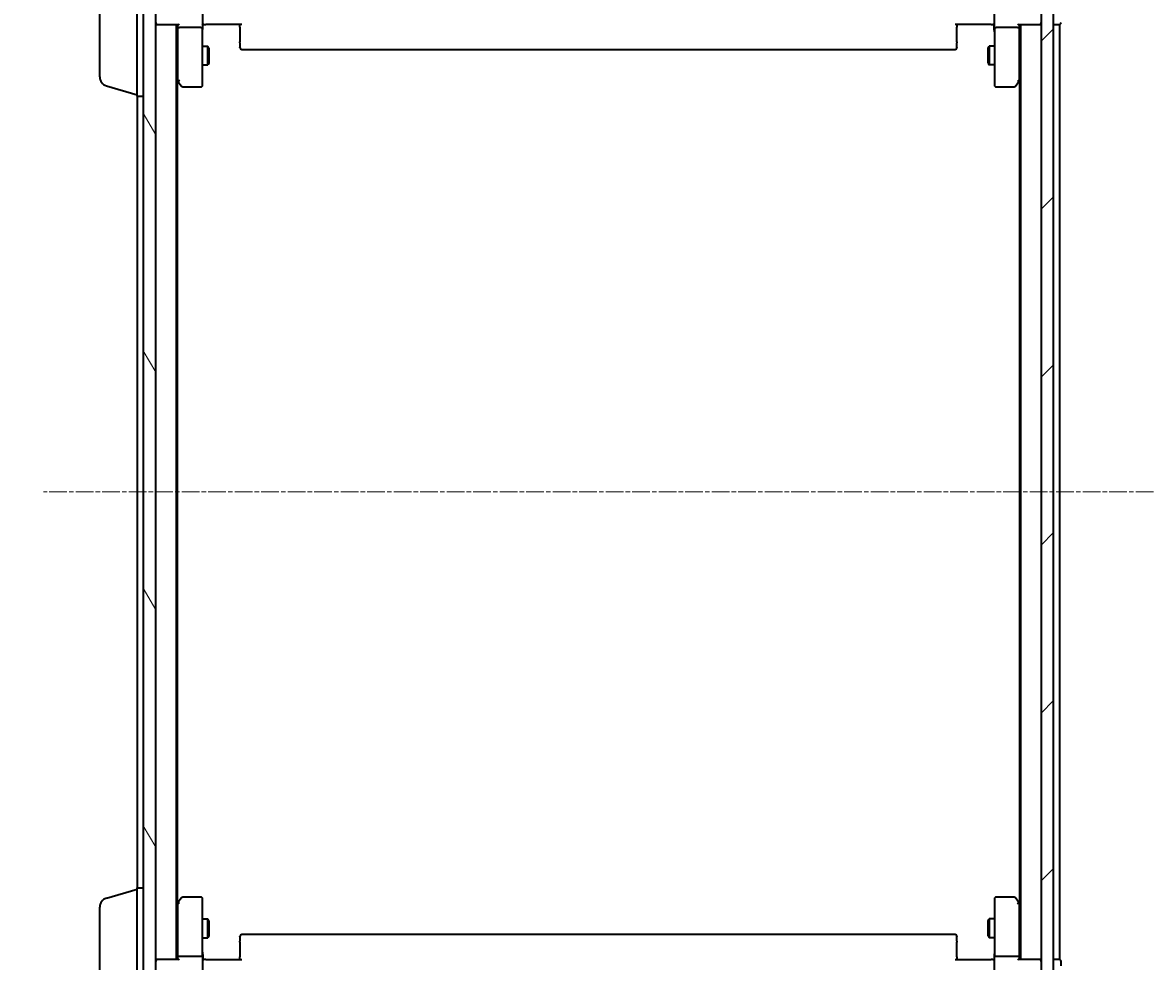
# Model space of a CAD drawing. Units: millimetres. Extents: x 7 to 8073, y 4 to 1690.
# Drawn here: x 368 to 549, y 999 to 1150 of the extents above; entities that cross this region are included whole.
import ezdxf

# ---------------------------------------------------------------- set-up
doc = ezdxf.new("R2010")
doc.units = ezdxf.units.MM
doc.header["$LTSCALE"] = 0.5
doc.linetypes.add('CHAIN', pattern=[0.3543, 0.2362, -0.0295, 0.0591, -0.0295])
doc.layers.get('Defpoints').update_dxf_attribs({"lineweight": 25})
for name, color, linetype, lineweight in [('Centerline (ISO)', 131, 'Continuous', 18), ('Dimension (ISO)', 7, 'Continuous', 18), ('Hatch (ISO)', 1, 'Continuous', 18), ('Visible (ISO)', 7, 'Continuous', 35)]:
    doc.layers.add(name, color=color, linetype=linetype, lineweight=lineweight)
doc.styles.add('Note Text (TK)', font='MS PGothic.ttf')
doc.dimstyles.new('Default - Method 1b (TK)', dxfattribs={"dimscale": 0.5, "dimtxt": 2.5, "dimasz": 2.5, "dimexe": 1, "dimexo": 1.5, "dimgap": 1, "dimtad": 1, "dimdsep": 46, "dimtxsty": 'Note Text (TK)', "dimblk": 'OPEN', "dimcen": 0.09, "dimdle": 5, "dimclrd": 100, "dimclre": 100, "dimclrt": 7, "dimadec": 1, "dimazin": 1, "dimtfac": 1, "dimtmove": 0, "dimatfit": 3, "dimldrblk": 'OPEN', "dimfxl": 1, "dimtolj": 1, "dimlwd": -1, "dimlwe": -1, "dimarcsym": 0})

# ---------------------------------------------------------------- blocks, each defined once
blk = doc.blocks.new('_Open')
at = {"color": 0, "linetype": 'ByBlock', "lineweight": -2}
for p, q in [((-1, 0.167), (0, 0)), ((-1, -0.167), (0, 0)), ((0, 0), (-1, 0))]:
    blk.add_line(p, q, dxfattribs=at)
blk = doc.blocks.new('*D29')
at = {"layer": 'Defpoints', "color": 0}
for p in [(391.68, 1170.49), (333.18, 978.49), (391.68, 978.49)]:
    blk.add_point(p, dxfattribs=at)
at = {"layer": 'Dimension (ISO)', "color": 100}
for p, q in [((390.93, 1170.49), (332.68, 1170.49)), ((333.18, 1160.49), (333.18, 988.49)), ((390.93, 978.49), (332.68, 978.49))]:
    blk.add_line(p, q, dxfattribs=at)
at = {"layer": 'Dimension (ISO)', "color": 100, "xscale": 10, "yscale": 10, "zscale": 10}
for p, rotation in [((333.18, 1170.49), 90), ((333.18, 978.49), 270)]:
    blk.add_blockref('_Open', p, dxfattribs=dict(at, rotation=rotation))
at = {"layer": 'Dimension (ISO)', "color": 7, "insert": (321.71, 1059.89), "char_height": 1.25, "attachment_point": 4, "rotation": 90, "style": 'Note Text (TK)'}
blk.add_mtext('\\A1;\\fMS PGothic|b0|i0;{\\H14.9400;192', dxfattribs=at)

msp = doc.modelspace()

# ---------------------------------------------------------------- hatches: boundary and pattern name
at = {"layer": 'Hatch (ISO)'}
h = msp.add_hatch(dxfattribs=at)
h.set_pattern_fill('ANSI31', color=256, scale=152.4, angle=75.000175, style=0)
h.set_pattern_definition([(120.0002, (125.75, -12.676), (-16.49775, -9.52505), [])])
h.paths.add_polyline_path([(388.8793, 1157.2424), (386.8793, 1157.2424), (386.8793, 1156.6924), (386.8793, 992.2924), (386.8793, 991.7424), (388.8793, 991.7424), (388.8793, 993.3681), (388.8793, 994.5324), (388.8793, 994.743), (388.8793, 996.2418), (388.8793, 996.4524), (388.8793, 997.6167), (388.8793, 997.6924), (388.8793, 1151.2924), (388.8793, 1151.3681), (388.8793, 1152.5324), (388.8793, 1152.743), (388.8793, 1154.2418), (388.8793, 1154.4524), (388.8793, 1155.6167)])
h = msp.add_hatch(dxfattribs=at)
h.set_pattern_fill('ANSI31', color=256, scale=152.4, style=0)
h.set_pattern_definition([(45, (125.75, -12.676), (-13.47038, 13.47038), [])])
h.paths.add_polyline_path([(532.8793, 1157.2424), (530.8793, 1157.2424), (530.8793, 1155.6167), (530.8793, 1154.4524), (530.8793, 1154.2418), (530.8793, 1152.743), (530.8793, 1152.5324), (530.8793, 1151.3681), (530.8793, 1151.2924), (530.8793, 997.6924), (530.8793, 997.6167), (530.8793, 996.4524), (530.8793, 996.2418), (530.8793, 994.743), (530.8793, 994.5324), (530.8793, 993.3681), (530.8793, 991.7424), (532.8793, 991.7424), (532.8793, 992.2924), (532.8793, 1156.6924)])

# ---------------------------------------------------------------- linework, layer by layer
at = {"layer": 'Centerline (ISO)', "linetype": 'CHAIN', "ltscale": 23.990969}
msp.add_line((548.8793, 1074.4924), (370.8793, 1074.4924), dxfattribs=at)
at = {"layer": 'Visible (ISO)'}
for p, q in [((385.8793, 1137.9924), (385.8793, 1157.1124)), ((386.8793, 1157.2424), (386.8793, 991.7424)), ((388.8793, 991.7424), (388.8793, 1157.2424)), ((530.8793, 1157.2424), (530.8793, 991.7424)), ((532.8793, 991.7424), (532.8793, 1157.2424)), ((379.8793, 1141.1085), (379.8793, 1155.8764)), ((396.3793, 1151.2924), (396.3793, 1149.1167)), ((523.3793, 1149.1167), (523.3793, 1151.2924)), ((388.8793, 1149.4924), (389.1793, 1149.4924)), ((389.1793, 1149.4924), (392.4671, 1149.4924)), ((392.1793, 999.4924), (392.1793, 1149.4924)), ((392.3793, 1149.4924), (392.3793, 1149.1167)), ((392.3793, 1149.1167), (392.3793, 1140.5257)), ((396.0793, 1148.9924), (392.6793, 1148.9924)), ((396.3793, 1140.5558), (396.3793, 1149.1167)), ((396.6043, 1149.4924), (396.387, 1149.4924)), ((396.6043, 1149.4924), (396.8793, 1149.4924)), ((402.6793, 1149.4924), (396.8793, 1149.4924)), ((402.3793, 1149.0782), (402.3793, 1149.4924)), ((402.3793, 1149.0782), (402.3793, 1146.6995)), ((522.8793, 1149.4924), (517.0793, 1149.4924)), ((517.3793, 1149.4924), (517.3793, 1149.0782)), ((517.3793, 1146.6995), (517.3793, 1149.0782)), ((522.8793, 1149.4924), (523.1542, 1149.4924)), ((523.3715, 1149.4924), (523.1542, 1149.4924)), ((523.3793, 1149.1167), (523.3793, 1140.5558)), ((527.0793, 1148.9924), (523.6793, 1148.9924)), ((527.2914, 1149.4924), (530.5793, 1149.4924)), ((527.3793, 1149.1167), (527.3793, 1149.4924)), ((527.3793, 1140.5257), (527.3793, 1149.1167)), ((527.5793, 1149.4924), (527.5793, 999.4924)), ((530.5793, 1149.4924), (530.8793, 1149.4924)), ((532.8793, 1149.4924), (533.5793, 1149.4924)), ((533.5793, 1149.4924), (533.8793, 1149.4924)), ((533.8793, 999.4924), (533.8793, 1149.4924)), ((402.3793, 1146.5581), (402.3793, 1146.6995)), ((402.3793, 1146.5581), (402.3793, 1145.851)), ((517.3793, 1146.6995), (517.3793, 1146.5581)), ((517.3793, 1145.851), (517.3793, 1146.5581)), ((396.3793, 1145.9924), (397.2293, 1145.9924)), ((397.2293, 1142.9924), (397.2293, 1145.9924)), ((397.3826, 1145.6857), (397.2293, 1145.9924)), ((397.3826, 1145.6857), (397.3826, 1143.2991)), ((402.3793, 1145.7924), (402.3793, 1145.851)), ((402.6793, 1145.4924), (517.0793, 1145.4924)), ((517.3793, 1145.851), (517.3793, 1145.7924)), ((522.3759, 1145.6857), (522.5293, 1145.9924)), ((522.3759, 1143.2991), (522.3759, 1145.6857)), ((522.5293, 1145.9924), (522.5293, 1142.9924)), ((523.3793, 1145.9924), (522.5293, 1145.9924)), ((396.3793, 1142.9924), (397.2293, 1142.9924)), ((397.3826, 1143.2991), (397.2293, 1142.9924)), ((522.3759, 1143.2991), (522.5293, 1142.9924)), ((523.3793, 1142.9924), (522.5293, 1142.9924)), ((380.9482, 1139.6717), (385.8793, 1138.1924)), ((392.1793, 1140.6924), (392.4393, 1140.3457)), ((392.3793, 1008.5591), (392.3793, 1140.4257)), ((392.4393, 1140.3457), (392.9893, 1139.6124)), ((392.6793, 1140.5558), (392.5236, 1140.4002)), ((393.2293, 1139.4924), (396.0793, 1139.4924)), ((396.3793, 1139.7924), (396.3793, 1140.5558)), ((523.3793, 1140.5558), (523.3793, 1139.7924)), ((523.6793, 1139.4924), (526.5293, 1139.4924)), ((526.7693, 1139.6124), (527.3193, 1140.3457)), ((527.0793, 1140.5558), (527.2349, 1140.4002)), ((527.3193, 1140.3457), (527.5793, 1140.6924)), ((527.3793, 1140.4257), (527.3793, 1008.5591)), ((385.8793, 1137.9924), (385.8793, 1010.9924)), ((385.8793, 1137.9924), (386.8793, 1137.9924)), ((380.9482, 1009.3131), (385.8793, 1010.7924)), ((385.8793, 991.8724), (385.8793, 1010.9924)), ((385.8793, 1010.9924), (386.8793, 1010.9924)), ((392.4393, 1008.6391), (392.1793, 1008.2924)), ((392.3793, 1008.4591), (392.3793, 999.8681)), ((392.9893, 1009.3724), (392.4393, 1008.6391)), ((392.6793, 1008.429), (392.5236, 1008.5846)), ((396.0793, 1009.4924), (393.2293, 1009.4924)), ((396.3793, 1008.429), (396.3793, 1009.1924)), ((396.3793, 999.8681), (396.3793, 1008.429)), ((523.3793, 1009.1924), (523.3793, 1008.429)), ((523.3793, 1008.429), (523.3793, 999.8681)), ((526.5293, 1009.4924), (523.6793, 1009.4924)), ((527.3193, 1008.6391), (526.7693, 1009.3724)), ((527.0793, 1008.429), (527.2349, 1008.5846)), ((527.5793, 1008.2924), (527.3193, 1008.6391)), ((527.3793, 999.8681), (527.3793, 1008.4591)), ((379.8793, 993.1085), (379.8793, 1007.8764)), ((396.3793, 1005.9924), (397.2293, 1005.9924)), ((397.2293, 1002.9924), (397.2293, 1005.9924)), ((397.3826, 1005.6857), (397.2293, 1005.9924)), ((397.3826, 1005.6857), (397.3826, 1003.2991)), ((522.3759, 1005.6857), (522.5293, 1005.9924)), ((522.3759, 1003.2991), (522.3759, 1005.6857)), ((522.5293, 1005.9924), (522.5293, 1002.9924)), ((523.3793, 1005.9924), (522.5293, 1005.9924)), ((396.3793, 1002.9924), (397.2293, 1002.9924)), ((397.3826, 1003.2991), (397.2293, 1002.9924)), ((402.3793, 1003.1338), (402.3793, 1003.1924)), ((402.3793, 1003.1338), (402.3793, 1002.4267)), ((517.0793, 1003.4924), (402.6793, 1003.4924)), ((517.3793, 1003.1924), (517.3793, 1003.1338)), ((517.3793, 1002.4267), (517.3793, 1003.1338)), ((522.3759, 1003.2991), (522.5293, 1002.9924)), ((523.3793, 1002.9924), (522.5293, 1002.9924)), ((402.3793, 1002.2853), (402.3793, 1002.4267)), ((402.3793, 1002.2853), (402.3793, 999.9066)), ((517.3793, 1002.4267), (517.3793, 1002.2853)), ((517.3793, 999.9066), (517.3793, 1002.2853)), ((389.1793, 999.4924), (388.8793, 999.4924)), ((392.4671, 999.4924), (389.1793, 999.4924)), ((392.3793, 999.8681), (392.3793, 999.4924)), ((396.0793, 999.9924), (392.6793, 999.9924)), ((396.3793, 999.8681), (396.3793, 997.6924)), ((396.387, 999.4924), (396.6043, 999.4924)), ((396.8793, 999.4924), (396.6043, 999.4924)), ((396.8793, 999.4924), (402.6793, 999.4924)), ((402.3793, 999.4924), (402.3793, 999.9066)), ((517.0793, 999.4924), (522.8793, 999.4924)), ((517.3793, 999.9066), (517.3793, 999.4924)), ((523.1542, 999.4924), (522.8793, 999.4924)), ((523.1542, 999.4924), (523.3715, 999.4924)), ((523.3793, 997.6924), (523.3793, 999.8681)), ((527.0793, 999.9924), (523.6793, 999.9924)), ((530.5793, 999.4924), (527.2914, 999.4924)), ((527.3793, 999.4924), (527.3793, 999.8681)), ((530.8793, 999.4924), (530.5793, 999.4924)), ((533.5793, 999.4924), (532.8793, 999.4924)), ((533.8793, 999.4924), (533.5793, 999.4924)), ((534.0793, 998.4924), (534.0793, 999.1924))]:
    msp.add_line(p, q, dxfattribs=at)
for centre, radius, start, end in [((389.1793, 1149.7924), 0.3, 180, 270), ((530.5793, 1149.7924), 0.3, 270, 0), ((533.7793, 1149.7924), 0.3, 270, 0), ((402.6793, 1145.7924), 0.3, 180, 270), ((517.0793, 1145.7924), 0.3, 270, 0), ((381.3793, 1141.1085), 1.5, 180, 253.300756), ((392.6793, 1140.5257), 0.3, 180, 203.437984), ((392.6793, 1140.5257), 0.3, 203.437984, 216.869898), ((393.2293, 1139.7924), 0.3, 216.869898, 270), ((396.0793, 1139.7924), 0.3, 270, 0), ((523.6793, 1139.7924), 0.3, 180, 270), ((526.5293, 1139.7924), 0.3, 270, 323.130102), ((527.0793, 1140.5257), 0.3, 323.130102, 336.562021), ((527.0793, 1140.5257), 0.3, 336.562004, 0), ((381.3793, 1007.8764), 1.5, 106.699244, 180), ((392.6793, 1008.4591), 0.3, 156.562004, 180), ((392.6793, 1008.4591), 0.3, 143.130102, 156.562021), ((393.2293, 1009.1924), 0.3, 90, 143.130102), ((396.0793, 1009.1924), 0.3, 0, 90), ((523.6793, 1009.1924), 0.3, 90, 180), ((526.5293, 1009.1924), 0.3, 36.869898, 90), ((527.0793, 1008.4591), 0.3, 23.437984, 36.869898), ((527.0793, 1008.4591), 0.3, 0, 23.437984), ((402.6793, 1003.1924), 0.3, 90, 180), ((517.0793, 1003.1924), 0.3, 0, 90), ((389.1793, 999.1924), 0.3, 90, 180), ((530.5793, 999.1924), 0.3, 0, 90), ((533.7793, 999.1924), 0.3, 0, 90)]:
    msp.add_arc(centre, radius, start, end, dxfattribs=at)
for centre, major_axis, ratio, start_param, end_param in [((392.6793, 1149.1167), (0.3, 0), 0.41421356, 3.14159265, 4.71238898), ((392.6793, 1149.7924), (-0.2772, -0.2772), 0.41421356, 0.39269908, 1.17809725), ((396.0793, 1149.1167), (0.3, 0), 0.41421356, 4.71238898, 6.28318531), ((523.6793, 1149.1167), (0.3, 0), 0.41421356, 3.14159265, 4.71238898), ((527.0793, 1149.7924), (-0.2772, 0.2772), 0.41421356, 1.96349541, 2.74889357), ((527.0793, 1149.1167), (0.3, 0), 0.41421356, 4.71238898, 6.28318531), ((392.6567, 1140.5558), (-0.4823, 0.2411), 0.37002441, 1.47901306, 1.75373989), ((527.1018, 1140.5558), (0.4823, 0.2411), 0.37002441, 4.52944541, 4.80417225), ((392.6567, 1008.429), (-0.4823, -0.2411), 0.37002441, 4.52944541, 4.80417225), ((527.1018, 1008.429), (0.4823, -0.2411), 0.37002441, 1.47901306, 1.75373989), ((392.6793, 999.8681), (-0.3, 0), 0.41421356, 4.71238898, 6.28318531), ((392.6793, 999.1924), (0.2772, -0.2772), 0.41421356, 1.96349541, 2.74889357), ((396.0793, 999.8681), (-0.3, 0), 0.41421356, 3.14159265, 4.71238898), ((523.6793, 999.8681), (-0.3, 0), 0.41421356, 4.71238898, 6.28318531), ((527.0793, 999.8681), (-0.3, 0), 0.41421356, 3.14159265, 4.71238898), ((527.0793, 999.1924), (-0.2772, -0.2772), 0.41421356, 3.53429174, 4.3196899)]:
    msp.add_ellipse(centre, major_axis=major_axis, ratio=ratio, start_param=start_param, end_param=end_param, dxfattribs=at)
for points, knots in [([(396.3793, 1148.3299), (396.3793, 1148.3992), (396.3818, 1148.4711), (396.3887, 1148.6195), (396.3931, 1148.696), (396.4005, 1148.853), (396.4033, 1148.9334), (396.4052, 1149.0953), (396.4043, 1149.1768), (396.3992, 1149.337), (396.3952, 1149.4159), (396.3912, 1149.4924)], [0, 0, 0, 0, 0.022954349, 0.022954349, 0.045908698, 0.045908698, 0.068863048, 0.068863048, 0.091817397, 0.091817397, 0.114771746, 0.114771746, 0.114771746, 0.114771746]), ([(523.3793, 1148.3299), (523.3793, 1148.3992), (523.3768, 1148.4711), (523.3698, 1148.6195), (523.3654, 1148.696), (523.358, 1148.853), (523.3552, 1148.9334), (523.3533, 1149.0953), (523.3542, 1149.1768), (523.3593, 1149.337), (523.3633, 1149.4159), (523.3673, 1149.4924)], [0, 0, 0, 0, 0.022954349, 0.022954349, 0.045908698, 0.045908698, 0.068863048, 0.068863048, 0.091817397, 0.091817397, 0.114771746, 0.114771746, 0.114771746, 0.114771746]), ([(392.404, 1140.4064), (392.4064, 1140.4055), (392.409, 1140.4046), (392.4262, 1140.3993), (392.4456, 1140.3968), (392.4828, 1140.3964), (392.5036, 1140.3976), (392.5236, 1140.4002)], [0.3810312192, 0.3810312192, 0.3810312192, 0.3810312192, 0.382741903, 0.382741903, 0.3917616542, 0.3917616542, 0.3985536381, 0.3985536381, 0.3985536381, 0.3985536381]), ([(527.3545, 1140.4064), (527.3518, 1140.4053), (527.3489, 1140.4043), (527.3321, 1140.3994), (527.3107, 1140.3966), (527.2737, 1140.3965), (527.2541, 1140.3977), (527.2349, 1140.4002)], [0.250886766, 0.250886766, 0.250886766, 0.250886766, 0.2528779694, 0.2528779694, 0.2619584182, 0.2619584182, 0.268388032, 0.268388032, 0.268388032, 0.268388032]), ([(392.404, 1008.5784), (392.4067, 1008.5795), (392.4096, 1008.5805), (392.4264, 1008.5855), (392.4479, 1008.5882), (392.4848, 1008.5883), (392.5044, 1008.5871), (392.5236, 1008.5846)], [0.250886766, 0.250886766, 0.250886766, 0.250886766, 0.2528779694, 0.2528779694, 0.2619584182, 0.2619584182, 0.268388032, 0.268388032, 0.268388032, 0.268388032]), ([(527.3545, 1008.5784), (527.3521, 1008.5794), (527.3495, 1008.5803), (527.3323, 1008.5855), (527.3129, 1008.588), (527.2757, 1008.5885), (527.2549, 1008.5872), (527.2349, 1008.5846)], [0.3810312192, 0.3810312192, 0.3810312192, 0.3810312192, 0.382741903, 0.382741903, 0.3917616542, 0.3917616542, 0.3985536381, 0.3985536381, 0.3985536381, 0.3985536381]), ([(396.3793, 1000.655), (396.3793, 1000.5856), (396.3818, 1000.5137), (396.3887, 1000.3654), (396.3931, 1000.2888), (396.4005, 1000.1318), (396.4033, 1000.0514), (396.4052, 999.8895), (396.4043, 999.8081), (396.3992, 999.6478), (396.3952, 999.569), (396.3912, 999.4924)], [0, 0, 0, 0, 0.022954349, 0.022954349, 0.045908698, 0.045908698, 0.068863048, 0.068863048, 0.091817397, 0.091817397, 0.114771746, 0.114771746, 0.114771746, 0.114771746]), ([(523.3793, 1000.655), (523.3793, 1000.5856), (523.3768, 1000.5137), (523.3698, 1000.3654), (523.3654, 1000.2888), (523.358, 1000.1318), (523.3552, 1000.0514), (523.3533, 999.8895), (523.3542, 999.8081), (523.3593, 999.6478), (523.3633, 999.569), (523.3673, 999.4924)], [0, 0, 0, 0, 0.022954349, 0.022954349, 0.045908698, 0.045908698, 0.068863048, 0.068863048, 0.091817397, 0.091817397, 0.114771746, 0.114771746, 0.114771746, 0.114771746])]:
    msp.add_open_spline(points, degree=3, knots=knots, dxfattribs=at)

# ---------------------------------------------------------------- dimensions: what is measured, and where the dimension line sits
at = {"layer": 'Dimension (ISO)', "color": 100}
dim = msp.add_linear_dim(base=(333.1823, 978.4924), p1=(391.6793, 1170.4924), p2=(391.6793, 978.4924), angle=270, text='\\fMS PGothic|b0|i0;{\\H14.9400;<>', dimstyle='Default - Method 1b (TK)', override={"dimasz": 20, "dimgap": 8, "dimdec": 0, "dimtol": 0, "dimlim": 0, "dimtp": 0, "dimtm": 0, "dimtdec": 0, "dimtofl": 0, "dimatfit": 1}, dxfattribs=at)
dim.commit()
dim.dimension.update_dxf_attribs({"geometry": '*D29', "text_midpoint": (333.1823, 1074.4924), "dimtype": 160})

doc.saveas('drawing.dxf')
